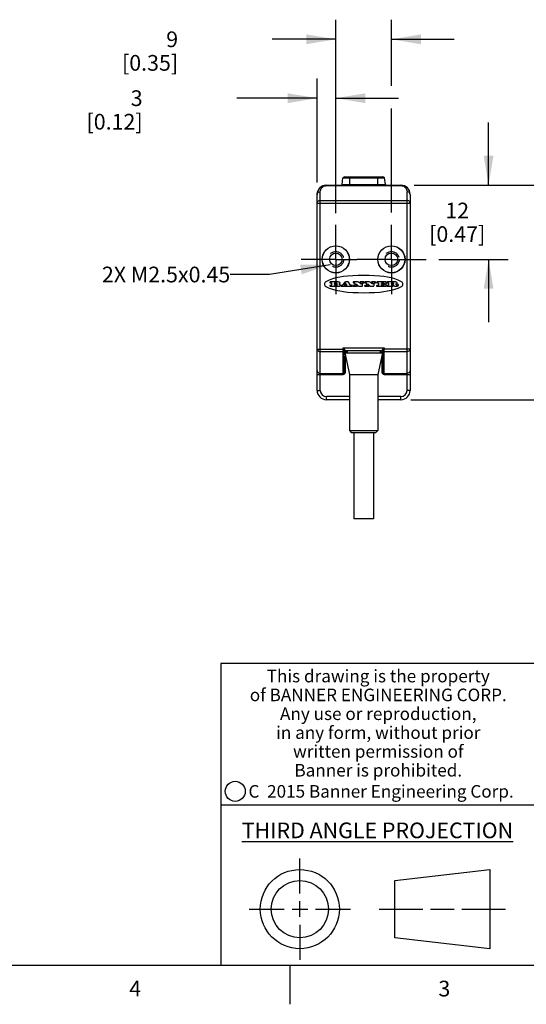
# Model space of a CAD drawing. Units: inches. Extents: x 0.4 to 16.6, y 0.6 to 10.4.
# Drawn here: x 8.7 to 12, y 0.6 to 6.9 of the extents above; entities that cross this region are included whole.
import ezdxf

# ---------------------------------------------------------------- set-up
doc = ezdxf.new("R2010")
doc.units = ezdxf.units.IN
doc.header["$LTSCALE"] = 0.935
doc.header["$MEASUREMENT"] = 0
doc.linetypes.add('CENTER', pattern=[0.6, 0.375, -0.075, 0.075, -0.075])
doc.linetypes.add('HIDDEN', pattern=[0.2, 0.1, -0.1])
doc.layers.get('0').update_dxf_attribs({"linetype": 'CONTINUOUS'})
for name, color, linetype in [('64915', 7, 'CONTINUOUS'), ('AXIS_COSMETIC_THREADS', 7, 'CONTINUOUS'), ('DEFAULT_2', 7, 'HIDDEN'), ('NOTES', 7, 'CONTINUOUS'), ('SCHEME_DIMS', 7, 'CONTINUOUS')]:
    doc.layers.add(name, color=color, linetype=linetype)
doc.styles.add('TEXTSTYLE_2', font='txt', dxfattribs={"width": 0.8})
doc.styles.add('TEXTSTYLE_3', font='txt', dxfattribs={"width": 0.85})
doc.styles.add('TEXTSTYLE_5', font='txt', dxfattribs={"width": 0.75})
doc.dimstyles.new('DIMSTYLE_1', dxfattribs={"dimtxt": 0.1, "dimasz": 0.1875, "dimexe": 0.125, "dimexo": 0.0625, "dimgap": 0.1, "dimtad": 0, "dimtih": 1, "dimtoh": 1, "dimdec": 1, "dimdsep": 46, "dimtxsty": 'STANDARD', "dimblk": '_FILLED', "dimblk1": '_FILLED', "dimblk2": '_FILLED', "dimcen": 0.09, "dimadec": 3, "dimazin": 2, "dimtp": 0.1, "dimtm": 0.1, "dimtfac": 1, "dimtdec": 1, "dimtofl": 0, "dimtmove": 0, "dimatfit": 3, "dimldrblk": '_FILLED', "dimfxl": 1, "dimtolj": 1, "dimarcsym": 0})
doc.dimstyles.get("Standard").update_dxf_attribs({"dimtxt": 0.1, "dimasz": 0.1875, "dimexe": 0.125, "dimexo": 0.0625, "dimgap": 0.09, "dimtad": 0, "dimtih": 1, "dimtoh": 1, "dimdec": 3, "dimdsep": 46, "dimtxsty": 'STANDARD', "dimblk": '_FILLED', "dimblk1": '_FILLED', "dimblk2": '_FILLED', "dimcen": 0.09, "dimadec": 3, "dimazin": 2, "dimtol": 1, "dimtp": 0.005, "dimtm": 0.005, "dimtfac": 1, "dimtdec": 3, "dimtofl": 0, "dimtmove": 0, "dimatfit": 3, "dimldrblk": '_FILLED', "dimfxl": 1, "dimtolj": 1, "dimarcsym": 0})

# ---------------------------------------------------------------- blocks, each defined once
blk = doc.blocks.new('_FILLED')
at = {"color": 0, "linetype": 'BYBLOCK'}
blk.add_solid([(0, 0), (-1, 0.167), (-1, -0.167)], dxfattribs=at)
blk = doc.blocks.new('*D7')
at = {"layer": 'SCHEME_DIMS', "color": 7, "linetype": 'CONTINUOUS'}
for p, q in [((10.7635, 5.6901), (10.7635, 6.9089)), ((11.1178, 6.4872), (11.1178, 6.9089)), ((10.7635, 6.7839), (10.3585, 6.7839)), ((11.1178, 6.7839), (11.5178, 6.7839)), ((11.1178, 5.6807), (11.1178, 6.343))]:
    blk.add_line(p, q, dxfattribs=at)
at = {"layer": 'SCHEME_DIMS', "color": 7, "linetype": 'CONTINUOUS', "xscale": 0.1875, "yscale": 0.1875, "zscale": 0.1875}
blk.add_blockref('_FILLED', (10.7635, 6.7839), dxfattribs=at)
at = {"layer": 'SCHEME_DIMS', "color": 7, "linetype": 'CONTINUOUS', "xscale": 0.1875, "yscale": 0.1875, "zscale": 0.1875, "rotation": 180}
blk.add_blockref('_FILLED', (11.1178, 6.7839), dxfattribs=at)
at = {"layer": 'SCHEME_DIMS', "color": 7, "linetype": 'CONTINUOUS', "insert": (9.7585, 6.8339), "char_height": 0.1, "width": 0.6, "attachment_point": 3, "line_spacing_factor": 0.9}
blk.add_mtext('9\\P[0.35]', dxfattribs=at)
blk = doc.blocks.new('*D8')
at = {"layer": 'SCHEME_DIMS', "color": 7, "linetype": 'CONTINUOUS'}
for p, q in [((11.7369, 5.8546), (11.7369, 6.2546)), ((11.6971, 5.8546), (11.8619, 5.8546)), ((11.4192, 5.3821), (11.8619, 5.3821)), ((11.7369, 5.3821), (11.7369, 4.9821))]:
    blk.add_line(p, q, dxfattribs=at)
at = {"layer": 'SCHEME_DIMS', "color": 7, "linetype": 'CONTINUOUS', "xscale": 0.1875, "yscale": 0.1875, "zscale": 0.1875}
for p, rotation in [((11.7369, 5.8546), 270), ((11.7369, 5.3821), 90)]:
    blk.add_blockref('_FILLED', p, dxfattribs=dict(at, rotation=rotation))
at = {"layer": 'SCHEME_DIMS', "color": 7, "linetype": 'CONTINUOUS', "insert": (11.5369, 5.7433), "char_height": 0.1, "width": 0.6, "attachment_point": 2, "line_spacing_factor": 0.9}
blk.add_mtext('12\\P[0.47]', dxfattribs=at)
blk = doc.blocks.new('*D12')
at = {"layer": 'SCHEME_DIMS', "color": 7, "linetype": 'CONTINUOUS'}
for p, q in [((10.6444, 5.8711), (10.6444, 6.5339)), ((10.7635, 5.6769), (10.7635, 6.5339)), ((10.6444, 6.4089), (10.1324, 6.4089)), ((10.7635, 6.4089), (11.1635, 6.4089))]:
    blk.add_line(p, q, dxfattribs=at)
at = {"layer": 'SCHEME_DIMS', "color": 7, "linetype": 'CONTINUOUS', "xscale": 0.1875, "yscale": 0.1875, "zscale": 0.1875}
blk.add_blockref('_FILLED', (10.6444, 6.4089), dxfattribs=at)
at = {"layer": 'SCHEME_DIMS', "color": 7, "linetype": 'CONTINUOUS', "xscale": 0.1875, "yscale": 0.1875, "zscale": 0.1875, "rotation": 180}
blk.add_blockref('_FILLED', (10.7635, 6.4089), dxfattribs=at)
at = {"layer": 'SCHEME_DIMS', "color": 7, "linetype": 'CONTINUOUS', "insert": (9.5324, 6.4589), "char_height": 0.1, "width": 0.6, "attachment_point": 3, "line_spacing_factor": 0.9}
blk.add_mtext('3\\P[0.12]', dxfattribs=at)
blk = doc.blocks.new('*D13')
at = {"layer": 'SCHEME_DIMS', "color": 7, "linetype": 'CONTINUOUS'}
for p, q in [((11.263, 5.8546), (12.4774, 5.8546)), ((12.3524, 5.8546), (12.3524, 5.4074)), ((12.3524, 4.4884), (12.3524, 4.9574)), ((11.2404, 4.4884), (12.4774, 4.4884))]:
    blk.add_line(p, q, dxfattribs=at)
at = {"layer": 'SCHEME_DIMS', "color": 7, "linetype": 'CONTINUOUS', "xscale": 0.1875, "yscale": 0.1875, "zscale": 0.1875}
for p, rotation in [((12.3524, 5.8546), 90), ((12.3524, 4.4884), 270)]:
    blk.add_blockref('_FILLED', p, dxfattribs=dict(at, rotation=rotation))
at = {"layer": 'SCHEME_DIMS', "color": 7, "linetype": 'CONTINUOUS', "insert": (12.2524, 5.3074), "char_height": 0.1, "width": 0.6, "attachment_point": 2, "line_spacing_factor": 0.9}
blk.add_mtext('34,7\\P[1.37]', dxfattribs=at)

msp = doc.modelspace()

# ---------------------------------------------------------------- linework, layer by layer
at = {"color": 7, "linetype": 'CONTINUOUS'}
for p, q in [((10.8043, 5.8581), (10.8088, 5.9006)), ((10.8088, 5.9006), (11.0747, 5.9006)), ((10.8092, 5.9017), (11.0742, 5.9017)), ((10.8199, 5.9088), (10.8206, 5.9089)), ((10.8199, 5.9088), (11.0635, 5.9088)), ((10.8206, 5.9089), (11.0629, 5.9089)), ((10.8532, 5.8546), (10.8532, 5.9089)), ((11.0303, 5.8546), (11.0303, 5.9089)), ((11.0635, 5.9088), (11.0629, 5.9089)), ((11.0792, 5.8581), (11.0747, 5.9006)), ((10.8043, 5.8581), (11.0792, 5.8581)), ((10.8501, 4.2916), (11.0312, 4.2916)), ((10.8501, 4.2916), (10.8619, 4.2798)), ((10.8619, 4.2798), (11.0194, 4.2798)), ((11.0312, 4.2916), (11.0194, 4.2798)), ((16.38, 2.807), (10.03, 2.807)), ((10.03, 2.807), (10.03, 0.887)), ((10.03, 1.907), (12.03, 1.907)), ((10.5343, 1.3433), (10.5343, 1.5654)), ((11.139, 1.426), (11.7453, 1.4954)), ((11.7453, 1.4954), (11.7453, 0.9912)), ((11.139, 1.0606), (11.139, 1.426)), ((10.5343, 1.1933), (10.5343, 1.2933)), ((10.2122, 1.2433), (10.4343, 1.2433)), ((10.4843, 1.2433), (10.5843, 1.2433)), ((10.6343, 1.2433), (10.8564, 1.2433)), ((11.039, 1.2433), (11.3171, 1.2433)), ((11.3671, 1.2433), (11.5172, 1.2433)), ((11.5672, 1.2433), (11.8453, 1.2433)), ((10.5343, 1.1433), (10.5343, 0.9212)), ((11.7453, 0.9912), (11.139, 1.0606)), ((0.62, 0.887), (16.38, 0.887)), ((10.47, 0.887), (10.47, 0.637))]:
    msp.add_line(p, q, dxfattribs=at)
for centre, radius in [((10.1226, 1.9936), 0.0638), ((10.5343, 1.2433), 0.2521), ((10.5343, 1.2433), 0.1827)]:
    msp.add_circle(centre, radius, dxfattribs=at)
for centre, radius, start, end in [((10.8107, 5.9004), 0.00197, 139.35563, 174), ((10.8272, 5.8863), 0.0236, 107.80827, 139.35563), ((11.0563, 5.8863), 0.0236, 40.64437, 72.19173), ((11.0727, 5.9004), 0.00197, 6, 40.64437), ((10.7035, 5.7955), 0.0591, 116.40464, 127.86995), ((10.7035, 5.7955), 0.0591, 101.26906, 104.5786), ((10.8004, 5.8585), 0.00394, 270.00004, 354), ((11.0831, 5.8585), 0.00394, 186, 269.99996), ((10.7035, 5.7955), 0.0591, 167.51388, 180), ((10.7035, 5.7955), 0.0591, 143.44135, 151.65062)]:
    msp.add_arc(centre, radius, start, end, dxfattribs=at)
at = {"layer": '64915', "color": 7, "linetype": 'CONTINUOUS'}
for p, q in [((10.7035, 5.8546), (10.7035, 5.8519)), ((10.7035, 5.8546), (11.1779, 5.8546)), ((10.7035, 5.8519), (11.1779, 5.8519)), ((11.1779, 5.8546), (11.1779, 5.8519)), ((10.6444, 4.5475), (10.6444, 5.7955)), ((10.6641, 4.5475), (10.6641, 5.8126)), ((11.2173, 4.5475), (11.2173, 5.8126)), ((11.2369, 5.7955), (11.2369, 4.5475)), ((10.6444, 5.7409), (11.2369, 5.7409)), ((10.6641, 5.758), (11.2173, 5.758)), ((10.7331, 5.2162), (10.7276, 5.2162)), ((10.7276, 5.2111), (10.7796, 5.2111)), ((10.7786, 5.2383), (10.7281, 5.2383)), ((10.7281, 5.2329), (10.7336, 5.2329)), ((10.7363, 5.2299), (10.7363, 5.2197)), ((10.7588, 5.2329), (10.7674, 5.2329)), ((10.7674, 5.2271), (10.7588, 5.2271)), ((10.7588, 5.2223), (10.7682, 5.2223)), ((10.7682, 5.2165), (10.7588, 5.2165)), ((10.7877, 5.223), (10.7849, 5.2242)), ((10.8017, 5.2165), (10.7969, 5.2165)), ((10.7969, 5.2114), (10.8209, 5.2114)), ((10.8211, 5.2361), (10.8059, 5.2178)), ((10.82, 5.2204), (10.832, 5.2204)), ((10.8235, 5.2268), (10.8251, 5.2293)), ((10.8235, 5.213), (10.8238, 5.2133)), ((10.8275, 5.2248), (10.8244, 5.2248)), ((10.8399, 5.2389), (10.8269, 5.2389)), ((10.827, 5.2293), (10.8286, 5.2268)), ((10.8319, 5.2169), (10.8294, 5.2169)), ((10.8294, 5.2114), (10.8679, 5.2114)), ((10.8557, 5.221), (10.8449, 5.2363)), ((10.8679, 5.2162), (10.8634, 5.2162)), ((10.8748, 5.2111), (10.8995, 5.2111)), ((10.9022, 5.2383), (10.8762, 5.2383)), ((10.8762, 5.2331), (10.8804, 5.2331)), ((10.8821, 5.2165), (10.8768, 5.2165)), ((10.8843, 5.2293), (10.8843, 5.2212)), ((10.8926, 5.2195), (10.8926, 5.224)), ((10.8947, 5.2246), (10.9086, 5.2124)), ((10.8997, 5.2165), (10.8953, 5.2165)), ((10.9137, 5.2331), (10.9105, 5.2357)), ((10.9135, 5.2108), (10.9292, 5.2108)), ((10.9223, 5.2255), (10.9137, 5.2331)), ((10.9182, 5.2328), (10.9219, 5.2328)), ((10.9411, 5.2383), (10.9183, 5.2383)), ((10.9249, 5.2302), (10.9249, 5.2268)), ((10.9329, 5.2147), (10.9329, 5.2285)), ((10.9378, 5.2328), (10.9411, 5.2328)), ((10.9487, 5.2111), (10.9734, 5.2111)), ((10.9762, 5.2383), (10.9502, 5.2383)), ((10.9502, 5.2331), (10.9543, 5.2331)), ((10.956, 5.2165), (10.9507, 5.2165)), ((10.9583, 5.2293), (10.9583, 5.2212)), ((10.9666, 5.2195), (10.9666, 5.224)), ((10.9687, 5.2246), (10.9825, 5.2124)), ((10.9736, 5.2165), (10.9693, 5.2165)), ((10.9876, 5.2331), (10.9845, 5.2357)), ((10.9875, 5.2108), (11.0031, 5.2108)), ((10.9963, 5.2255), (10.9876, 5.2331)), ((10.9921, 5.2328), (10.9959, 5.2328)), ((11.015, 5.2383), (10.9922, 5.2383)), ((10.9988, 5.2302), (10.9988, 5.2268)), ((11.0068, 5.2147), (11.0068, 5.2285)), ((11.0118, 5.2328), (11.015, 5.2328)), ((11.0254, 5.2108), (11.0817, 5.2108)), ((11.0815, 5.2383), (11.0261, 5.2383)), ((11.0261, 5.2328), (11.0322, 5.2328)), ((11.0346, 5.2304), (11.0346, 5.2191)), ((11.0663, 5.2165), (11.0567, 5.2165)), ((11.057, 5.2325), (11.068, 5.2325)), ((11.0624, 5.228), (11.057, 5.228)), ((11.0703, 5.2302), (11.0703, 5.2279)), ((11.0709, 5.2208), (11.0703, 5.2185)), ((11.0725, 5.2258), (11.0818, 5.2258)), ((11.08, 5.2245), (11.0749, 5.2245)), ((11.0844, 5.2137), (11.0844, 5.221)), ((11.0847, 5.2292), (11.0847, 5.2351)), ((11.0956, 5.2162), (11.0902, 5.2162)), ((11.0902, 5.2111), (11.1264, 5.2111)), ((11.1454, 5.2383), (11.0907, 5.2383)), ((11.0907, 5.2329), (11.0961, 5.2329)), ((11.0989, 5.2299), (11.0989, 5.2197)), ((11.1211, 5.2325), (11.1298, 5.2325)), ((11.1298, 5.2277), (11.1211, 5.2277)), ((11.1217, 5.2223), (11.1269, 5.2223)), ((11.1264, 5.2172), (11.1217, 5.2172)), ((11.1313, 5.2178), (11.1313, 5.2173)), ((11.141, 5.2105), (11.1485, 5.2105)), ((11.1469, 5.2255), (11.1482, 5.2258)), ((11.1568, 5.22), (11.1562, 5.2191)), ((11.1626, 5.2182), (11.1626, 5.2195)), ((10.6444, 4.8108), (10.8129, 4.8108)), ((10.8098, 4.7938), (10.6641, 4.7938)), ((10.8098, 4.6494), (10.8098, 4.8191)), ((10.8098, 4.8191), (11.0716, 4.8191)), ((10.8176, 4.6676), (10.8176, 4.7916)), ((10.8363, 4.7916), (10.8176, 4.7916)), ((10.8239, 4.7998), (10.8232, 4.8008)), ((10.8248, 4.7994), (10.8239, 4.7998)), ((11.0566, 4.7994), (10.8248, 4.7994)), ((10.8255, 4.7876), (10.8255, 4.7994)), ((11.045, 4.7916), (11.0637, 4.7916)), ((11.0558, 4.7994), (11.0558, 4.7876)), ((11.0637, 4.7916), (11.0637, 4.6676)), ((11.2369, 4.8108), (11.0685, 4.8108)), ((11.0716, 4.6494), (11.0716, 4.8191)), ((11.2173, 4.7938), (11.0716, 4.7938)), ((10.8255, 4.6676), (10.8255, 4.7647)), ((11.0558, 4.7647), (11.0558, 4.6676)), ((10.6444, 4.6494), (10.8098, 4.6494)), ((10.6641, 4.6562), (10.8098, 4.6562)), ((10.8255, 4.6676), (10.8176, 4.6676)), ((11.0558, 4.6676), (11.0637, 4.6676)), ((11.0716, 4.6562), (11.2173, 4.6562)), ((11.0716, 4.6494), (11.2369, 4.6494)), ((10.6444, 4.5475), (10.6641, 4.5475)), ((11.2369, 4.5475), (11.2173, 4.5475)), ((10.8501, 4.5081), (10.7035, 4.5081)), ((10.7035, 4.4884), (10.7035, 4.5081)), ((10.8501, 4.4884), (10.7035, 4.4884)), ((11.1779, 4.5081), (11.0312, 4.5081)), ((11.1779, 4.4884), (11.0312, 4.4884)), ((11.1779, 4.4884), (11.1779, 4.5081))]:
    msp.add_line(p, q, dxfattribs=at)
for points in [[(10.6641, 5.8126), (10.665, 5.8208), (10.6672, 5.828), (10.6706, 5.8342), (10.6748, 5.8395), (10.6798, 5.844), (10.6854, 5.8475), (10.6914, 5.85), (10.6976, 5.8515), (10.7035, 5.8519)], [(11.1779, 5.8519), (11.1837, 5.8515), (11.1899, 5.85), (11.196, 5.8475), (11.2015, 5.844), (11.2065, 5.8395), (11.2108, 5.8342), (11.2141, 5.828), (11.2164, 5.8208), (11.2173, 5.8126)], [(10.6444, 5.7955), (10.6454, 5.8008), (10.6482, 5.8055), (10.6525, 5.8093), (10.658, 5.8117), (10.6641, 5.8126)], [(11.2369, 5.7955), (11.236, 5.8008), (11.2332, 5.8055), (11.2288, 5.8093), (11.2233, 5.8117), (11.2173, 5.8126)], [(10.6444, 5.7409), (10.6454, 5.7462), (10.6482, 5.7509), (10.6525, 5.7547), (10.658, 5.7571), (10.6641, 5.758)], [(11.2369, 5.7409), (11.236, 5.7462), (11.2332, 5.7509), (11.2288, 5.7547), (11.2233, 5.7571), (11.2173, 5.758)], [(10.8376, 5.275), (10.8129, 5.2722), (10.7883, 5.2684), (10.7639, 5.2636)], [(10.9407, 5.2797), (10.9063, 5.2792), (10.8719, 5.2776), (10.8376, 5.275)], [(11.0437, 5.275), (11.0094, 5.2776), (10.9751, 5.2792), (10.9407, 5.2797)], [(11.1175, 5.2636), (11.093, 5.2684), (11.0684, 5.2722), (11.0437, 5.275)], [(10.6999, 5.24), (10.6961, 5.2373), (10.6932, 5.2336), (10.6913, 5.2293), (10.6907, 5.2246)], [(10.6907, 5.2246), (10.6913, 5.22), (10.6932, 5.2157), (10.6961, 5.212), (10.6999, 5.2093)], [(10.7639, 5.2636), (10.7419, 5.2577), (10.7205, 5.2498), (10.6999, 5.24)], [(10.6999, 5.2093), (10.7205, 5.1995), (10.7419, 5.1916), (10.7639, 5.1857)], [(10.7276, 5.2162), (10.7264, 5.2159), (10.7254, 5.2149), (10.7251, 5.2137), (10.7254, 5.2124), (10.7264, 5.2115), (10.7276, 5.2111)], [(10.7281, 5.2383), (10.7268, 5.2379), (10.7258, 5.2369), (10.7255, 5.2356), (10.7258, 5.2342), (10.7268, 5.2332), (10.7281, 5.2329)], [(10.7363, 5.2197), (10.7361, 5.2184), (10.7355, 5.2173), (10.7344, 5.2165), (10.7331, 5.2162)], [(10.7336, 5.2329), (10.735, 5.2324), (10.736, 5.2313), (10.7363, 5.2299)], [(10.7588, 5.2271), (10.7575, 5.2274), (10.7565, 5.2282), (10.756, 5.2293), (10.756, 5.2306), (10.7565, 5.2318), (10.7575, 5.2326), (10.7588, 5.2329)], [(10.7588, 5.2165), (10.7575, 5.2168), (10.7565, 5.2176), (10.756, 5.2188), (10.756, 5.22), (10.7565, 5.2212), (10.7575, 5.222), (10.7588, 5.2223)], [(10.7674, 5.2329), (10.7686, 5.2326), (10.7696, 5.2318), (10.7702, 5.2306), (10.7702, 5.2293), (10.7696, 5.2282), (10.7686, 5.2274), (10.7674, 5.2271)], [(10.7682, 5.2223), (10.7694, 5.222), (10.7704, 5.2212), (10.771, 5.22), (10.771, 5.2188), (10.7704, 5.2176), (10.7694, 5.2168), (10.7682, 5.2165)], [(10.7884, 5.2354), (10.7853, 5.237), (10.7821, 5.2379), (10.7786, 5.2383)], [(10.7796, 5.2111), (10.7832, 5.2115), (10.7867, 5.2125), (10.79, 5.2143)], [(10.7849, 5.2242), (10.7844, 5.2245), (10.7842, 5.2249), (10.7842, 5.2254), (10.7845, 5.2258)], [(10.7845, 5.2258), (10.7857, 5.2266), (10.7868, 5.2273), (10.788, 5.228)], [(10.7916, 5.2176), (10.791, 5.2198), (10.7896, 5.2217), (10.7877, 5.223)], [(10.788, 5.228), (10.7889, 5.2287), (10.7897, 5.2295), (10.7901, 5.2305), (10.7903, 5.2316), (10.7902, 5.2327), (10.7898, 5.2338), (10.7892, 5.2347), (10.7884, 5.2354)], [(10.79, 5.2143), (10.7909, 5.2152), (10.7914, 5.2164), (10.7916, 5.2176)], [(10.7969, 5.2165), (10.7956, 5.2162), (10.7947, 5.2153), (10.7944, 5.214), (10.7947, 5.2127), (10.7956, 5.2118), (10.7969, 5.2114)], [(10.8059, 5.2178), (10.8046, 5.2171), (10.8032, 5.2167), (10.8017, 5.2165)], [(10.8189, 5.2172), (10.8182, 5.2174), (10.8177, 5.2181), (10.8175, 5.2188), (10.8178, 5.2196), (10.8185, 5.2201)], [(10.8185, 5.2201), (10.819, 5.2202), (10.8195, 5.2203), (10.82, 5.2204)], [(10.8235, 5.2159), (10.822, 5.2165), (10.8205, 5.217), (10.8189, 5.2172)], [(10.8209, 5.2114), (10.8218, 5.2118), (10.8227, 5.2123), (10.8235, 5.213)], [(10.8269, 5.2389), (10.8247, 5.2386), (10.8227, 5.2376), (10.8211, 5.2361)], [(10.8244, 5.2248), (10.8239, 5.2251), (10.8235, 5.2255), (10.8233, 5.2262), (10.8235, 5.2268)], [(10.8238, 5.2133), (10.8242, 5.214), (10.8243, 5.2147), (10.824, 5.2154), (10.8235, 5.2159)], [(10.8251, 5.2293), (10.8255, 5.2297), (10.826, 5.2298), (10.8266, 5.2297), (10.827, 5.2293)], [(10.8294, 5.2169), (10.828, 5.2165), (10.827, 5.2155), (10.8267, 5.2141), (10.827, 5.2128), (10.828, 5.2118), (10.8294, 5.2114)], [(10.8286, 5.2268), (10.8288, 5.2261), (10.8286, 5.2255), (10.8281, 5.225), (10.8275, 5.2248)], [(10.8337, 5.2191), (10.8337, 5.2183), (10.8334, 5.2175), (10.8327, 5.217), (10.8319, 5.2169)], [(10.832, 5.2204), (10.8327, 5.2203), (10.8334, 5.2198), (10.8337, 5.2191)], [(10.8449, 5.2363), (10.8435, 5.2377), (10.8418, 5.2386), (10.8399, 5.2389)], [(10.8634, 5.2162), (10.8605, 5.2171), (10.8578, 5.2187), (10.8557, 5.221)], [(10.8679, 5.2114), (10.8691, 5.2117), (10.87, 5.2126), (10.8703, 5.2138), (10.87, 5.215), (10.8691, 5.2159), (10.8679, 5.2162)], [(10.8738, 5.2153), (10.8732, 5.2142), (10.8732, 5.2129), (10.8738, 5.2118), (10.8748, 5.2111)], [(10.8762, 5.2383), (10.8749, 5.2379), (10.874, 5.237), (10.8737, 5.2357), (10.874, 5.2344), (10.8749, 5.2335), (10.8762, 5.2331)], [(10.8768, 5.2165), (10.8757, 5.2164), (10.8747, 5.216), (10.8738, 5.2153)], [(10.8804, 5.2331), (10.8818, 5.2329), (10.8831, 5.232), (10.884, 5.2308), (10.8843, 5.2293)], [(10.884, 5.2181), (10.8836, 5.2173), (10.883, 5.2168), (10.8821, 5.2165)], [(10.8843, 5.2212), (10.8843, 5.2202), (10.8842, 5.2192), (10.884, 5.2181)], [(10.8926, 5.224), (10.8929, 5.2247), (10.8935, 5.2251), (10.8942, 5.2251), (10.8947, 5.2246)], [(10.8953, 5.2165), (10.8943, 5.2168), (10.8933, 5.2174), (10.8928, 5.2184), (10.8926, 5.2195)], [(10.8995, 5.2111), (10.9008, 5.2115), (10.9018, 5.2124), (10.9022, 5.2137), (10.9019, 5.2151), (10.901, 5.2161), (10.8997, 5.2165)], [(10.9105, 5.2357), (10.908, 5.2372), (10.9052, 5.2381), (10.9022, 5.2383)], [(10.9086, 5.2124), (10.9101, 5.2114), (10.9118, 5.2109), (10.9135, 5.2108)], [(10.9183, 5.2383), (10.917, 5.2379), (10.916, 5.2369), (10.9156, 5.2356), (10.9159, 5.2342), (10.9169, 5.2332), (10.9182, 5.2328)], [(10.9219, 5.2328), (10.9233, 5.2325), (10.9244, 5.2315), (10.9249, 5.2302)], [(10.9249, 5.2268), (10.9246, 5.2259), (10.924, 5.2253), (10.9232, 5.2252), (10.9223, 5.2255)], [(10.9292, 5.2108), (10.9307, 5.2111), (10.9319, 5.212), (10.9327, 5.2133), (10.9329, 5.2147)], [(10.9329, 5.2285), (10.933, 5.2294), (10.9333, 5.2303), (10.9337, 5.2311), (10.9344, 5.2318), (10.9351, 5.2323), (10.936, 5.2327), (10.9369, 5.2328), (10.9378, 5.2328)], [(10.9411, 5.2328), (10.9424, 5.2332), (10.9434, 5.2342), (10.9438, 5.2355), (10.9434, 5.2369), (10.9424, 5.2379), (10.9411, 5.2383)], [(10.9477, 5.2153), (10.9472, 5.2142), (10.9472, 5.2129), (10.9477, 5.2118), (10.9487, 5.2111)], [(10.9502, 5.2383), (10.9489, 5.2379), (10.9479, 5.237), (10.9476, 5.2357), (10.9479, 5.2344), (10.9489, 5.2335), (10.9502, 5.2331)], [(10.9507, 5.2165), (10.9496, 5.2164), (10.9486, 5.216), (10.9477, 5.2153)], [(10.9543, 5.2331), (10.9558, 5.2329), (10.9571, 5.232), (10.9579, 5.2308), (10.9583, 5.2293)], [(10.958, 5.2181), (10.9576, 5.2173), (10.9569, 5.2168), (10.956, 5.2165)], [(10.9583, 5.2212), (10.9582, 5.2202), (10.9581, 5.2192), (10.958, 5.2181)], [(10.9666, 5.224), (10.9668, 5.2247), (10.9674, 5.2251), (10.9681, 5.2251), (10.9687, 5.2246)], [(10.9693, 5.2165), (10.9682, 5.2168), (10.9673, 5.2174), (10.9667, 5.2184), (10.9666, 5.2195)], [(10.9734, 5.2111), (10.9747, 5.2115), (10.9757, 5.2124), (10.9761, 5.2137), (10.9758, 5.2151), (10.9749, 5.2161), (10.9736, 5.2165)], [(10.9845, 5.2357), (10.9819, 5.2372), (10.9791, 5.2381), (10.9762, 5.2383)], [(10.9825, 5.2124), (10.984, 5.2114), (10.9857, 5.2109), (10.9875, 5.2108)], [(10.9922, 5.2383), (10.9909, 5.2379), (10.9899, 5.2369), (10.9895, 5.2356), (10.9898, 5.2342), (10.9908, 5.2332), (10.9921, 5.2328)], [(10.9959, 5.2328), (10.9973, 5.2325), (10.9983, 5.2315), (10.9988, 5.2302)], [(10.9988, 5.2268), (10.9986, 5.2259), (10.9979, 5.2253), (10.9971, 5.2252), (10.9963, 5.2255)], [(11.0031, 5.2108), (11.0046, 5.2111), (11.0058, 5.212), (11.0066, 5.2133), (11.0068, 5.2147)], [(11.0068, 5.2285), (11.0069, 5.2294), (11.0072, 5.2303), (11.0077, 5.2311), (11.0083, 5.2318), (11.0091, 5.2323), (11.0099, 5.2327), (11.0108, 5.2328), (11.0118, 5.2328)], [(11.015, 5.2328), (11.0164, 5.2332), (11.0174, 5.2342), (11.0177, 5.2355), (11.0174, 5.2369), (11.0164, 5.2379), (11.015, 5.2383)], [(11.0254, 5.2159), (11.0241, 5.2156), (11.0232, 5.2146), (11.0229, 5.2133), (11.0232, 5.2121), (11.0241, 5.2111), (11.0254, 5.2108)], [(11.0261, 5.2383), (11.0247, 5.2379), (11.0238, 5.2369), (11.0234, 5.2355), (11.0238, 5.2342), (11.0247, 5.2332), (11.0261, 5.2328)], [(11.0326, 5.2165), (11.0302, 5.2162), (11.0278, 5.216), (11.0254, 5.2159)], [(11.0322, 5.2328), (11.0334, 5.2325), (11.0343, 5.2316), (11.0346, 5.2304)], [(11.0346, 5.2191), (11.0344, 5.218), (11.0337, 5.217), (11.0326, 5.2165)], [(11.0553, 5.2175), (11.0548, 5.2184), (11.0546, 5.2194), (11.0547, 5.2204)], [(11.0547, 5.2204), (11.0549, 5.221), (11.0554, 5.2214), (11.0559, 5.2216)], [(11.057, 5.228), (11.0559, 5.2283), (11.0551, 5.2291), (11.0548, 5.2303), (11.0551, 5.2314), (11.0559, 5.2322), (11.057, 5.2325)], [(11.0567, 5.2165), (11.0561, 5.2168), (11.0557, 5.2171), (11.0553, 5.2175)], [(11.0559, 5.2216), (11.0581, 5.222), (11.0603, 5.2222), (11.0624, 5.2223)], [(11.0624, 5.2223), (11.0639, 5.2227), (11.0649, 5.2237), (11.0653, 5.2252), (11.0649, 5.2266), (11.0638, 5.2277), (11.0624, 5.228)], [(11.0703, 5.2185), (11.0692, 5.2174), (11.0678, 5.2168), (11.0663, 5.2165)], [(11.068, 5.2325), (11.0691, 5.2322), (11.0699, 5.2313), (11.0703, 5.2302)], [(11.0703, 5.2279), (11.0707, 5.2268), (11.0715, 5.2261), (11.0725, 5.2258)], [(11.0737, 5.2242), (11.0724, 5.2234), (11.0714, 5.2222), (11.0709, 5.2208)], [(11.0749, 5.2245), (11.0745, 5.2245), (11.0741, 5.2244), (11.0737, 5.2242)], [(11.0844, 5.221), (11.0835, 5.2228), (11.082, 5.2241), (11.08, 5.2245)], [(11.0847, 5.2351), (11.0844, 5.2363), (11.0838, 5.2373), (11.0827, 5.238), (11.0815, 5.2383)], [(11.0817, 5.2108), (11.0831, 5.2113), (11.084, 5.2123), (11.0844, 5.2137)], [(11.0818, 5.2258), (11.0832, 5.2264), (11.0843, 5.2276), (11.0847, 5.2292)], [(11.0902, 5.2162), (11.0889, 5.2159), (11.088, 5.2149), (11.0877, 5.2137), (11.088, 5.2124), (11.0889, 5.2115), (11.0902, 5.2111)], [(11.0907, 5.2383), (11.0894, 5.2379), (11.0884, 5.2369), (11.088, 5.2356), (11.0884, 5.2342), (11.0894, 5.2332), (11.0907, 5.2329)], [(11.0989, 5.2197), (11.0987, 5.2184), (11.098, 5.2173), (11.0969, 5.2165), (11.0956, 5.2162)], [(11.0961, 5.2329), (11.0975, 5.2324), (11.0985, 5.2313), (11.0989, 5.2299)], [(11.1814, 5.24), (11.1608, 5.2498), (11.1395, 5.2577), (11.1175, 5.2636)], [(11.1175, 5.1857), (11.1395, 5.1916), (11.1608, 5.1995), (11.1814, 5.2093)], [(11.1211, 5.2277), (11.1199, 5.228), (11.119, 5.2289), (11.1187, 5.2301), (11.119, 5.2313), (11.1199, 5.2322), (11.1211, 5.2325)], [(11.1217, 5.2172), (11.1204, 5.2175), (11.1195, 5.2185), (11.1191, 5.2197), (11.1195, 5.221), (11.1204, 5.2219), (11.1217, 5.2223)], [(11.1264, 5.2111), (11.1277, 5.2114), (11.1288, 5.2123), (11.1294, 5.2135), (11.1294, 5.2148), (11.1288, 5.216), (11.1277, 5.2169), (11.1264, 5.2172)], [(11.1269, 5.2223), (11.1286, 5.2219), (11.1301, 5.221), (11.131, 5.2195), (11.1313, 5.2178)], [(11.1298, 5.2325), (11.131, 5.2322), (11.1319, 5.2313), (11.1322, 5.2301), (11.1319, 5.2289), (11.131, 5.228), (11.1298, 5.2277)], [(11.1313, 5.2173), (11.1314, 5.2166), (11.1316, 5.2159), (11.1319, 5.2153)], [(11.1319, 5.2153), (11.1344, 5.2127), (11.1375, 5.211), (11.141, 5.2105)], [(11.1471, 5.2379), (11.1466, 5.2381), (11.146, 5.2382), (11.1454, 5.2383)], [(11.1466, 5.2236), (11.1463, 5.224), (11.1462, 5.2246), (11.1465, 5.2251), (11.1469, 5.2255)], [(11.1508, 5.2191), (11.1496, 5.2207), (11.1482, 5.2222), (11.1466, 5.2236)], [(11.1527, 5.2344), (11.151, 5.2359), (11.1492, 5.2371), (11.1471, 5.2379)], [(11.1482, 5.2258), (11.15, 5.2265), (11.1517, 5.2276), (11.153, 5.229)], [(11.1485, 5.2105), (11.1525, 5.2109), (11.1564, 5.2119), (11.16, 5.2137)], [(11.1562, 5.2191), (11.1557, 5.2185), (11.155, 5.218), (11.1543, 5.2177), (11.1535, 5.2176), (11.1527, 5.2177), (11.152, 5.218), (11.1513, 5.2185), (11.1508, 5.2191)], [(11.153, 5.229), (11.1537, 5.2303), (11.1538, 5.2318), (11.1535, 5.2332), (11.1527, 5.2344)], [(11.1626, 5.2195), (11.1622, 5.2209), (11.1613, 5.2219), (11.16, 5.2224), (11.1586, 5.2222), (11.1574, 5.2213), (11.1568, 5.22)], [(11.16, 5.2137), (11.1614, 5.2149), (11.1623, 5.2164), (11.1626, 5.2182)], [(11.1907, 5.2246), (11.19, 5.2293), (11.1882, 5.2336), (11.1852, 5.2373), (11.1814, 5.24)], [(11.1814, 5.2093), (11.1852, 5.212), (11.1882, 5.2157), (11.19, 5.22), (11.1907, 5.2246)], [(10.7639, 5.1857), (10.7883, 5.1809), (10.8129, 5.1771), (10.8376, 5.1743)], [(10.8376, 5.1743), (10.8719, 5.1717), (10.9063, 5.1701), (10.9407, 5.1696)], [(10.9407, 5.1696), (10.9751, 5.1701), (11.0094, 5.1717), (11.0437, 5.1743)], [(11.0437, 5.1743), (11.0684, 5.1771), (11.093, 5.1809), (11.1175, 5.1857)], [(10.6444, 4.8108), (10.6454, 4.8056), (10.6482, 4.8008), (10.6525, 4.797), (10.658, 4.7946), (10.6641, 4.7938)], [(10.816, 4.8132), (10.814, 4.8151), (10.812, 4.8171), (10.8098, 4.8191)], [(10.8129, 4.8108), (10.8119, 4.8135), (10.8109, 4.8162), (10.8098, 4.8191)], [(10.8098, 4.7938), (10.8124, 4.7941), (10.8147, 4.7953), (10.8165, 4.797)], [(10.816, 4.8132), (10.8149, 4.8124), (10.8139, 4.8116), (10.8129, 4.8108)], [(10.8165, 4.797), (10.8162, 4.7987), (10.8159, 4.8006), (10.8155, 4.8026), (10.8151, 4.8045), (10.8146, 4.8063), (10.8141, 4.808), (10.8135, 4.8095), (10.8129, 4.8108)], [(10.8232, 4.8008), (10.8227, 4.8022), (10.822, 4.8038), (10.8212, 4.8055), (10.8204, 4.8072), (10.8194, 4.8089), (10.8183, 4.8104), (10.8172, 4.8119), (10.816, 4.8132)], [(10.8232, 4.8008), (10.8206, 4.8003), (10.8182, 4.799), (10.8165, 4.797)], [(10.8173, 4.7937), (10.8168, 4.7951), (10.8165, 4.797)], [(10.8248, 4.7994), (10.8215, 4.7987), (10.8188, 4.7967), (10.8173, 4.7937)], [(10.8176, 4.7916), (10.8175, 4.7926), (10.8173, 4.7937)], [(11.0582, 4.8008), (11.0575, 4.7998), (11.0566, 4.7994)], [(11.0566, 4.7994), (11.0599, 4.7987), (11.0625, 4.7967), (11.0641, 4.7937)], [(11.0653, 4.8132), (11.0639, 4.8116), (11.0626, 4.8099), (11.0614, 4.808), (11.0604, 4.806), (11.0595, 4.8041), (11.0587, 4.8023), (11.0582, 4.8008)], [(11.0582, 4.8008), (11.0608, 4.8003), (11.0631, 4.799), (11.0649, 4.797)], [(11.0641, 4.7937), (11.0638, 4.7926), (11.0637, 4.7916)], [(11.0649, 4.797), (11.0645, 4.7951), (11.0641, 4.7937)], [(11.0685, 4.8108), (11.0678, 4.8092), (11.0671, 4.8074), (11.0665, 4.8054), (11.066, 4.8032), (11.0655, 4.801), (11.0652, 4.7989), (11.0649, 4.797)], [(11.0716, 4.7938), (11.069, 4.7941), (11.0666, 4.7953), (11.0649, 4.797)], [(11.0716, 4.8191), (11.0694, 4.8171), (11.0673, 4.8151), (11.0653, 4.8132)], [(11.0653, 4.8132), (11.0664, 4.8124), (11.0675, 4.8116), (11.0685, 4.8108)], [(11.0716, 4.8191), (11.0705, 4.8162), (11.0694, 4.8135), (11.0685, 4.8108)], [(11.2369, 4.8108), (11.236, 4.8055), (11.2332, 4.8008), (11.2288, 4.797), (11.2233, 4.7946), (11.2173, 4.7938)], [(10.6444, 4.6733), (10.6454, 4.668), (10.6482, 4.6633), (10.6525, 4.6595), (10.658, 4.6571), (10.6641, 4.6562)], [(10.8098, 4.6494), (10.8135, 4.6499), (10.8171, 4.6515), (10.8204, 4.6542), (10.8231, 4.6579), (10.8249, 4.6624), (10.8255, 4.6676)], [(10.8098, 4.6562), (10.8116, 4.6566), (10.8134, 4.6575), (10.8151, 4.6592), (10.8164, 4.6615), (10.8173, 4.6644), (10.8176, 4.6676)], [(11.0558, 4.6676), (11.0565, 4.6624), (11.0583, 4.6579), (11.061, 4.6542), (11.0643, 4.6515), (11.0679, 4.6499), (11.0716, 4.6494)], [(11.0637, 4.6676), (11.064, 4.6644), (11.0649, 4.6615), (11.0663, 4.6592), (11.0679, 4.6575), (11.0697, 4.6566), (11.0716, 4.6562)], [(11.2369, 4.6733), (11.236, 4.668), (11.2332, 4.6633), (11.2288, 4.6595), (11.2233, 4.6571), (11.2173, 4.6562)]]:
    msp.add_lwpolyline(points, dxfattribs=at)
for centre in [(10.7635, 5.3821), (11.1178, 5.3821)]:
    msp.add_circle(centre, 0.0866, dxfattribs=at)
for centre, radius, start, end in [((10.7035, 5.7955), 0.0591, 90, 180), ((11.1779, 5.7955), 0.0591, 0, 90), ((10.8255, 4.7916), 0.00787, 95.45708, 180), ((11.0558, 4.7916), 0.00787, 0, 84.54292), ((10.7035, 4.5475), 0.0591, 180, 270), ((10.7035, 4.5475), 0.0394, 180, 270), ((11.1779, 4.5475), 0.0591, 270, 360), ((11.1779, 4.5475), 0.0394, 270, 360)]:
    msp.add_arc(centre, radius, start, end, dxfattribs=at)
at = {"layer": 'AXIS_COSMETIC_THREADS', "color": 7, "linetype": 'CENTER'}
for p, q in [((10.7635, 5.3821), (10.7635, 5.603)), ((11.1178, 5.3821), (11.1178, 5.603)), ((10.7635, 5.3821), (10.5426, 5.3821)), ((10.7635, 5.3821), (10.7635, 5.1613)), ((10.7635, 5.3821), (10.897, 5.3821)), ((11.1178, 5.3821), (10.897, 5.3821)), ((11.1178, 5.3821), (11.1178, 5.1613)), ((11.1178, 5.3821), (11.3387, 5.3821))]:
    msp.add_line(p, q, dxfattribs=at)
at = {"layer": 'AXIS_COSMETIC_THREADS', "color": 7, "linetype": 'CONTINUOUS'}
for p, q in [((10.8206, 4.7876), (10.8501, 4.6498)), ((10.8206, 4.7876), (11.0608, 4.7876)), ((10.8363, 4.7994), (10.8363, 4.7876)), ((11.0608, 4.7876), (11.0312, 4.6498)), ((11.045, 4.7994), (11.045, 4.7876)), ((10.8501, 4.6498), (11.0312, 4.6498)), ((10.8501, 4.6498), (10.8501, 4.2916)), ((11.0312, 4.6498), (11.0312, 4.2916)), ((10.8777, 4.2798), (10.8777, 3.7294)), ((11.0037, 4.2798), (11.0037, 3.7294)), ((11.0037, 3.7294), (10.8777, 3.7294))]:
    msp.add_line(p, q, dxfattribs=at)
for centre, radius in [((10.7635, 5.3821), 0.086), ((11.1178, 5.3821), 0.086), ((10.7635, 5.3821), 0.04), ((11.1178, 5.3821), 0.04)]:
    msp.add_circle(centre, radius, dxfattribs=at)
at = {"layer": 'DEFAULT_2', "color": 7, "linetype": 'HIDDEN'}
for centre in [(10.7635, 5.3821), (11.1178, 5.3821)]:
    msp.add_circle(centre, 0.05, dxfattribs=at)

# ---------------------------------------------------------------- texts
at = {"color": 7, "linetype": 'CONTINUOUS', "attachment_point": 2, "line_spacing_factor": 0.9}
for s, insert, char_height, width, style in [('This drawing is the property\\Pof BANNER ENGINEERING CORP.\\PAny use or reproduction,\\Pin any form, without prior\\Pwritten permission of\\PBanner is prohibited.', (11.034, 2.7679), 0.08, 1.904, 'TEXTSTYLE_3'), ('C  2015 Banner Engineering Corp.', (11.052, 2.0334), 0.08, 1.92, 'TEXTSTYLE_5'), ('\\LTHIRD ANGLE PROJECTION\\l', (11.0288, 1.7949), 0.1, 1.76, 'TEXTSTYLE_2'), ('4', (9.485, 0.787), 0.1, 0.08, 'TEXTSTYLE_2'), ('3', (11.455, 0.787), 0.1, 0.08, 'TEXTSTYLE_2')]:
    msp.add_mtext(s, dxfattribs=dict(at, insert=insert, char_height=char_height, width=width, style=style))
at = {"layer": 'NOTES', "color": 7, "linetype": 'CONTINUOUS', "insert": (10.0907, 5.3357), "char_height": 0.1, "width": 1.2, "attachment_point": 3, "line_spacing_factor": 0.9}
msp.add_mtext('2X M2.5x0.45', dxfattribs=at)

# ---------------------------------------------------------------- dimensions: what is measured, and where the dimension line sits
at = {"layer": 'SCHEME_DIMS', "color": 7, "linetype": 'CONTINUOUS'}
for base, p1, p2, picture, middle in [((11.1178, 6.7839), (10.7635, 5.6276), (11.1178, 5.6182), '*D7', (9.9585, 6.7089)), ((10.7635, 6.4089), (10.6444, 5.8086), (10.7635, 5.6144), '*D12', (9.7324, 6.3339))]:
    dim = msp.add_linear_dim(base=base, p1=p1, p2=p2, text='<>\\P[]', dimstyle='DIMSTYLE_1', dxfattribs=at)
    dim.commit()
    dim.dimension.update_dxf_attribs({"geometry": picture, "text_midpoint": middle, "dimtype": 160})
for base, p1, p2, picture, middle in [((11.7369, 5.3821), (11.9244, 5.8546), (11.3567, 5.3821), '*D8', (11.7369, 5.6183)), ((12.3524, 4.4884), (11.2005, 5.8546), (11.1779, 4.4884), '*D13', (12.3524, 5.1824))]:
    dim = msp.add_linear_dim(base=base, p1=p1, p2=p2, angle=270, text='<>\\P[]', dimstyle='DIMSTYLE_1', dxfattribs=at)
    dim.commit()
    dim.dimension.update_dxf_attribs({"geometry": picture, "text_midpoint": middle, "dimtype": 160})

# ---------------------------------------------------------------- leaders
at = {"layer": 'NOTES', "color": 7, "linetype": 'CONTINUOUS'}
msp.add_leader([(10.7267, 5.3482), (10.3407, 5.2857), (10.0907, 5.2857)], dimstyle='STANDARD', override={"dimtad": 0}, dxfattribs=at)

doc.saveas('drawing.dxf')
